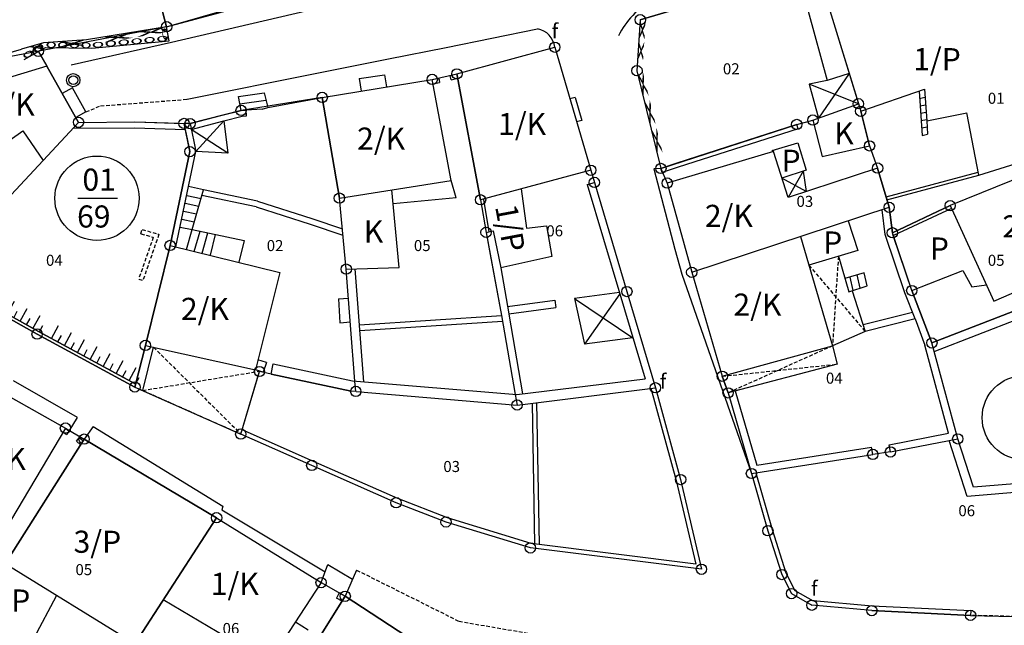
# Model space of a CAD drawing. Extents: x 573740 to 575060, y 4554144 to 4555404.
# Drawn here: x 574037 to 574104, y 4554753 to 4554794 of the extents above; entities that cross this region are included whole.
import ezdxf
from ezdxf.enums import TextEntityAlignment as Align

# ---------------------------------------------------------------- set-up
doc = ezdxf.new("R2010")
doc.units = 0
doc.header["$MEASUREMENT"] = 0
doc.linetypes.add('HIDDEN', pattern=[0.375, 0.25, -0.125])
doc.layers.get('0').update_dxf_attribs({"linetype": 'CONTINUOUS'})
for name, color, linetype in [('DEH', 4, 'CONTINUOUS'), ('DIAGRAMMISEIS', 15, 'CONTINUOUS'), ('FY', 4, 'CONTINUOUS'), ('GRAMMES', 13, 'CONTINUOUS'), ('KRASPEDA', 4, 'CONTINUOUS'), ('KYKLAKIA', 7, 'CONTINUOUS'), ('NUMBERS', 7, 'CONTINUOUS'), ('ORIA', 6, 'CONTINUOUS'), ('ORIA2', 5, 'CONTINUOUS'), ('OT', 2, 'CONTINUOUS'), ('PERIGRAFH', 12, 'CONTINUOUS'), ('PROSTHETA', 4, 'CONTINUOUS'), ('SKALES', 15, 'CONTINUOUS'), ('SPITIA', 2, 'CONTINUOUS'), ('TOIXOS', 4, 'CONTINUOUS')]:
    doc.layers.add(name, color=color, linetype=linetype)
doc.styles.add('GR-TXT', font='gr-txt')
doc.styles.add('NUMBERS', font='numbers', dxfattribs={"height": 0.75})
doc.styles.add('TBLOCKS', font='tblocks')

# ---------------------------------------------------------------- blocks, each defined once
blk = doc.blocks.new('PRA50')
for p, q in [((0, 0), (0, 1)), ((0.5, 0), (0.5, 0.5))]:
    blk.add_line(p, q)
blk = doc.blocks.new('FY')
at = {"layer": 'FY'}
for radius in [0.75, 0.5]:
    blk.add_circle((0, 0), radius, dxfattribs=at)

msp = doc.modelspace()

# ---------------------------------------------------------------- linework, layer by layer
at = {"layer": 'DIAGRAMMISEIS'}
for p, q in [((574093.005, 4554790.056), (574090.933, 4554787.034)), ((574093.635, 4554788.004), (574090.294, 4554789.337)), ((574048.622, 4554784.75), (574050.509, 4554786.839)), ((574050.799, 4554784.651), (574048.306, 4554786.259)), ((574089.882, 4554783.425), (574088.868, 4554781.635)), ((574090.087, 4554782.036), (574088.441, 4554782.961)), ((574077.425, 4554775.108), (574075.023, 4554771.685)), ((574074.341, 4554774.791), (574078.315, 4554772.11))]:
    msp.add_line(p, q, dxfattribs=at)
at = {"layer": 'DIAGRAMMISEIS', "linetype": 'HIDDEN'}
for p, q in [((574090.278, 4554777.036), (574094.106, 4554772.535)), ((574092.277, 4554777.65), (574091.878, 4554771.567)), ((574045.736, 4554771.476), (574051.67, 4554765.578)), ((574091.878, 4554771.567), (574084.787, 4554768.375)), ((574045.001, 4554768.539), (574052.947, 4554769.849)), ((574084.391, 4554769.503), (574092.202, 4554770.326))]:
    msp.add_line(p, q, dxfattribs=at)
at = {"layer": 'GRAMMES'}
for p, q in [((574089.348, 4554796.827), (574078.815, 4554793.708)), ((574078.815, 4554793.708), (574078.591, 4554790.249)), ((574031.309, 4554790.134), (574036.773, 4554791.709)), ((574078.591, 4554790.249), (574080.215, 4554783.61)), ((574046.865, 4554778.383), (574048.213, 4554784.75)), ((574047.253, 4554778.288), (574048.622, 4554784.75)), ((574052.705, 4554780.997), (574049.024, 4554781.783)), ((574052.807, 4554781.384), (574049.135, 4554782.168)), ((574052.807, 4554781.384), (574056.5, 4554780.216)), ((574052.705, 4554780.997), (574056.376, 4554779.836)), ((574056.376, 4554779.836), (574058.614, 4554779.085)), ((574056.5, 4554780.216), (574058.572, 4554779.521)), ((574059.738, 4554773.004), (574069.388, 4554773.636)), ((574059.769, 4554772.605), (574069.457, 4554773.24)), ((574050.455, 4554760.679), (574050.374, 4554760.433)), ((574050.374, 4554760.433), (574057.404, 4554756.225)), ((574057.125, 4554755.489), (574057.595, 4554756.729)), ((574057.595, 4554756.729), (574059.268, 4554755.732))]:
    msp.add_line(p, q, dxfattribs=at)
at = {"layer": 'GRAMMES', "linetype": 'Continuous'}
for p, q in [((574046.631, 4554793.232), (574041.193, 4554792.342)), ((574046.798, 4554792.272), (574046.631, 4554793.232)), ((574038.261, 4554792.146), (574036.773, 4554791.709)), ((574036.942, 4554791.001), (574038.388, 4554791.819)), ((574041.193, 4554792.342), (574038.261, 4554792.146)), ((574038.388, 4554791.819), (574041.542, 4554791.787)), ((574041.542, 4554791.787), (574046.798, 4554792.272)), ((574040.643, 4554786.741), (574044.463, 4554786.769)), ((574044.463, 4554786.769), (574048.224, 4554786.651)), ((574048.224, 4554786.651), (574048.622, 4554784.75)), ((574040.268, 4554786.338), (574044.458, 4554786.369)), ((574044.458, 4554786.369), (574047.897, 4554786.261)), ((574047.897, 4554786.261), (574048.213, 4554784.75)), ((574037.923, 4554772.541), (574027.931, 4554778.092)), ((574044.528, 4554768.971), (574037.923, 4554772.541))]:
    msp.add_line(p, q, dxfattribs=at)
at = {"layer": 'GRAMMES', "linetype": 'HIDDEN'}
for p, q in [((574059.532, 4554756.346), (574066.5, 4554752.867)), ((574106.897, 4554753.109), (574101.264, 4554753.27)), ((574066.5, 4554752.867), (574078.169, 4554750.866))]:
    msp.add_line(p, q, dxfattribs=at)
at = {"layer": 'KRASPEDA', "linetype": 'Continuous'}
for p, q in [((574046.959, 4554792.181), (574056.104, 4554794.315)), ((574065.624, 4554791.817), (574071.83, 4554793.087)), ((574040.151, 4554790.652), (574046.959, 4554792.181)), ((574061.701, 4554791.042), (574065.624, 4554791.817)), ((574056.841, 4554790.087), (574061.701, 4554791.042)), ((574048.014, 4554788.304), (574056.841, 4554790.087)), ((574037.827, 4554772.366), (574027.832, 4554777.918)), ((574027.931, 4554778.092), (574037.923, 4554772.541)), ((574044.478, 4554768.771), (574037.827, 4554772.366)), ((574037.923, 4554772.541), (574044.528, 4554768.971)), ((574040.562, 4554766.694), (574036.214, 4554769.193)), ((574040.008, 4554765.777), (574040.562, 4554766.694)), ((574041.632, 4554766.089), (574041.024, 4554765.235))]:
    msp.add_line(p, q, dxfattribs=at)
at = {"layer": 'KRASPEDA', "linetype": 'HIDDEN'}
for p, q in [((574041.147, 4554787.46), (574042.142, 4554787.857)), ((574042.142, 4554787.857), (574048.014, 4554788.304))]:
    msp.add_line(p, q, dxfattribs=at)
at = {"layer": 'KRASPEDA'}
for p, q in [((574080.215, 4554783.61), (574079.73, 4554783.588)), ((574079.73, 4554783.588), (574081.157, 4554778.132)), ((574081.157, 4554778.132), (574081.637, 4554776.44)), ((574081.637, 4554776.44), (574086.372, 4554762.9)), ((574044.478, 4554768.771), (574045.001, 4554768.539)), ((574041.632, 4554766.089), (574050.455, 4554760.679)), ((574056.495, 4554763.451), (574051.67, 4554765.578)), ((574062.22, 4554760.917), (574056.495, 4554763.451)), ((574086.372, 4554762.9), (574087.49, 4554759.014)), ((574065.614, 4554759.606), (574062.22, 4554760.917)), ((574071.346, 4554757.844), (574065.614, 4554759.606)), ((574087.49, 4554759.014), (574088.437, 4554756.04)), ((574082.971, 4554756.398), (574071.346, 4554757.844)), ((574094.553, 4554753.589), (574090.476, 4554753.956)), ((574101.264, 4554753.27), (574094.553, 4554753.589))]:
    msp.add_line(p, q, dxfattribs=at)
msp.add_arc((574082.456, 4554790.066), 5.719, 119.56501, 153.51688, dxfattribs=at)
at = {"layer": 'KRASPEDA', "linetype": 'Continuous'}
msp.add_arc((574071.575, 4554791.666), 1.444, 6.88584, 79.80865, dxfattribs=at)
at = {"layer": 'KYKLAKIA'}
for centre in [(574078.815, 4554793.708), (574046.631, 4554793.232), (574037.907, 4554791.566), (574073.008, 4554791.839), (574078.591, 4554790.249), (574064.677, 4554789.657), (574066.358, 4554790.034), (574057.2, 4554788.436), (574051.689, 4554787.551), (574093.635, 4554788.004), (574093.793, 4554787.49), (574040.642, 4554786.742), (574090.551, 4554786.897), (574047.812, 4554786.665), (574048.223, 4554786.652), (574089.447, 4554786.596), (574048.213, 4554784.751), (574094.396, 4554785.144), (574075.453, 4554783.488), (574080.215, 4554783.61), (574094.944, 4554783.636), (574075.695, 4554782.663), (574080.645, 4554782.62), (574058.369, 4554781.595), (574067.963, 4554781.481), (574095.73, 4554780.971), (574099.875, 4554781.084), (574068.334, 4554779.273), (574095.947, 4554779.241), (574046.864, 4554778.384), (574058.838, 4554776.774), (574082.31, 4554776.558), (574077.904, 4554775.251), (574097.264, 4554775.32), (574037.826, 4554772.367), (574045.185, 4554771.599), (574098.633, 4554771.761), (574052.939, 4554769.825), (574084.391, 4554769.503), (574044.477, 4554768.772), (574079.844, 4554768.72), (574059.483, 4554768.473), (574084.787, 4554768.375), (574070.444, 4554767.55), (574039.755, 4554765.985), (574051.669, 4554765.579), (574041.024, 4554765.235), (574100.393, 4554765.249), (574094.617, 4554764.196), (574095.816, 4554764.362), (574056.495, 4554763.451), (574086.372, 4554762.9), (574081.557, 4554762.489), (574062.22, 4554760.917), (574050.025, 4554759.897), (574065.614, 4554759.606), (574087.49, 4554759.014), (574071.346, 4554757.844), (574082.971, 4554756.398), (574088.437, 4554756.04), (574057.125, 4554755.489), (574089.101, 4554754.747), (574058.767, 4554754.563), (574090.476, 4554753.956), (574094.553, 4554753.589), (574101.264, 4554753.27)]:
    msp.add_circle(centre, 0.35, dxfattribs=at)
at = {"layer": 'ORIA'}
for p, q in [((574042.073, 4554810.073), (574046.631, 4554793.232)), ((574078.815, 4554793.708), (574089.348, 4554796.827)), ((574091.603, 4554794.619), (574093.635, 4554788.004)), ((574078.815, 4554793.708), (574078.591, 4554790.249)), ((574066.359, 4554790.033), (574073.008, 4554791.839)), ((574073.008, 4554791.839), (574075.453, 4554783.488)), ((574038.48, 4554790.556), (574040.643, 4554786.741)), ((574066.359, 4554790.033), (574067.964, 4554781.48)), ((574078.591, 4554790.249), (574080.215, 4554783.61)), ((574057.201, 4554788.435), (574064.678, 4554789.656)), ((574057.201, 4554788.435), (574051.69, 4554787.55)), ((574058.37, 4554781.594), (574057.201, 4554788.435)), ((574090.551, 4554786.897), (574093.635, 4554788.004)), ((574093.635, 4554788.004), (574093.793, 4554787.49)), ((574051.69, 4554787.55), (574048.224, 4554786.651)), ((574093.793, 4554787.49), (574094.396, 4554785.144)), ((574040.643, 4554786.741), (574038.231, 4554784.153)), ((574040.643, 4554786.741), (574044.463, 4554786.769)), ((574044.463, 4554786.769), (574047.813, 4554786.664)), ((574048.213, 4554784.75), (574047.813, 4554786.664)), ((574048.224, 4554786.651), (574047.813, 4554786.664)), ((574080.215, 4554783.61), (574089.447, 4554786.596)), ((574094.396, 4554785.144), (574094.944, 4554783.636)), ((574048.213, 4554784.75), (574046.865, 4554778.383)), ((574106.551, 4554783.815), (574099.875, 4554781.084)), ((574094.944, 4554783.636), (574095.73, 4554780.971)), ((574075.695, 4554782.663), (574077.904, 4554775.251)), ((574080.645, 4554782.62), (574082.31, 4554776.558)), ((574058.839, 4554776.773), (574058.37, 4554781.594)), ((574067.964, 4554781.48), (574068.335, 4554779.272)), ((574095.947, 4554779.241), (574099.875, 4554781.084)), ((574082.31, 4554776.558), (574095.73, 4554780.971)), ((574095.73, 4554780.971), (574095.947, 4554779.241)), ((574068.335, 4554779.272), (574069.388, 4554773.636)), ((574097.264, 4554775.32), (574095.947, 4554779.241)), ((574046.865, 4554778.383), (574045.186, 4554771.598)), ((574059.429, 4554769.174), (574058.839, 4554776.773)), ((574082.31, 4554776.558), (574084.391, 4554769.503)), ((574030.855, 4554776.239), (574037.827, 4554772.366)), ((574077.904, 4554775.251), (574079.844, 4554768.72)), ((574098.633, 4554771.761), (574097.264, 4554775.32)), ((574104.828, 4554774.16), (574098.633, 4554771.761)), ((574069.388, 4554773.636), (574070.321, 4554768.262)), ((574037.827, 4554772.366), (574044.478, 4554768.771)), ((574100.393, 4554765.249), (574098.633, 4554771.761)), ((574045.186, 4554771.598), (574044.478, 4554768.771)), ((574051.67, 4554765.578), (574052.939, 4554769.823)), ((574059.164, 4554768.494), (574053.728, 4554769.655)), ((574084.391, 4554769.503), (574084.787, 4554768.375)), ((574044.478, 4554768.771), (574051.67, 4554765.578)), ((574059.483, 4554768.471), (574059.164, 4554768.494)), ((574059.504, 4554768.47), (574070.445, 4554767.549)), ((574070.445, 4554767.549), (574079.844, 4554768.72)), ((574079.844, 4554768.72), (574081.557, 4554762.489)), ((574084.787, 4554768.375), (574086.372, 4554762.9)), ((574035.707, 4554768.253), (574039.755, 4554765.985)), ((574041.024, 4554765.235), (574035.652, 4554756.759)), ((574050.025, 4554759.897), (574041.024, 4554765.235)), ((574056.495, 4554763.451), (574051.67, 4554765.578)), ((574095.816, 4554764.362), (574100.393, 4554765.249)), ((574086.372, 4554762.9), (574094.617, 4554764.196)), ((574062.22, 4554760.917), (574056.495, 4554763.451)), ((574081.557, 4554762.489), (574082.971, 4554756.398)), ((574086.372, 4554762.9), (574087.49, 4554759.014)), ((574065.614, 4554759.606), (574062.22, 4554760.917)), ((574044.461, 4554751.338), (574050.025, 4554759.897)), ((574050.025, 4554759.897), (574057.125, 4554755.489)), ((574071.346, 4554757.844), (574065.614, 4554759.606)), ((574087.49, 4554759.014), (574088.437, 4554756.04)), ((574082.971, 4554756.398), (574071.346, 4554757.844)), ((574088.437, 4554756.04), (574089.101, 4554754.747)), ((574053.956, 4554746.921), (574058.767, 4554754.563)), ((574058.767, 4554754.563), (574065.177, 4554750.401)), ((574089.101, 4554754.747), (574090.476, 4554753.956)), ((574094.553, 4554753.589), (574090.476, 4554753.956)), ((574094.553, 4554753.589), (574101.264, 4554753.27)), ((574101.264, 4554753.27), (574106.897, 4554753.109))]:
    msp.add_line(p, q, dxfattribs=at)
at = {"layer": 'ORIA2'}
for p, q in [((574046.631, 4554793.232), (574055.889, 4554795.714)), ((574046.631, 4554793.232), (574035.928, 4554791.189)), ((574037.907, 4554791.566), (574038.48, 4554790.556)), ((574064.678, 4554789.656), (574066.359, 4554790.033)), ((574089.447, 4554786.596), (574090.551, 4554786.897)), ((574038.231, 4554784.153), (574030.855, 4554776.239)), ((574075.453, 4554783.488), (574075.695, 4554782.663)), ((574080.215, 4554783.61), (574080.645, 4554782.62)), ((574053.728, 4554769.655), (574052.939, 4554769.823)), ((574059.483, 4554768.471), (574059.429, 4554769.174)), ((574070.321, 4554768.262), (574070.445, 4554767.549)), ((574039.755, 4554765.985), (574041.024, 4554765.235)), ((574095.816, 4554764.362), (574094.617, 4554764.196)), ((574057.125, 4554755.489), (574058.767, 4554754.563))]:
    msp.add_line(p, q, dxfattribs=at)
at = {"layer": 'OT'}
msp.add_line((574040.589, 4554781.584), (574043.3, 4554781.584), dxfattribs=at)
for centre in [(574041.894, 4554781.584), (574104.911, 4554766.69)]:
    msp.add_circle(centre, 2.865, dxfattribs=at)
at = {"layer": 'PROSTHETA', "linetype": 'Continuous'}
for p, q in [((574059.702, 4554789.706), (574061.445, 4554789.97)), ((574061.445, 4554789.97), (574061.579, 4554789.15)), ((574040.24, 4554789.086), (574039.539, 4554788.688)), ((574041.147, 4554787.46), (574040.24, 4554789.086)), ((574059.702, 4554789.706), (574059.839, 4554788.866)), ((574051.519, 4554788.501), (574053.259, 4554788.735)), ((574051.69, 4554787.55), (574051.519, 4554788.501)), ((574053.259, 4554788.735), (574053.499, 4554787.744)), ((574053.114, 4554787.633), (574053.499, 4554787.744)), ((574041.147, 4554787.46), (574040.457, 4554787.069)), ((574051.69, 4554787.55), (574052.029, 4554787.573)), ((574053.114, 4554787.633), (574052.029, 4554787.573)), ((574048.358, 4554779.459), (574049.135, 4554782.168)), ((574045.001, 4554768.539), (574045.736, 4554771.476))]:
    msp.add_line(p, q, dxfattribs=at)
at = {"layer": 'PROSTHETA'}
for p, q in [((574091.507, 4554789.587), (574090.294, 4554789.337)), ((574090.294, 4554789.337), (574090.933, 4554787.034)), ((574074.402, 4554788.433), (574074.037, 4554788.326)), ((574074.402, 4554788.433), (574074.845, 4554786.877)), ((574097.76, 4554788.863), (574097.977, 4554785.858)), ((574090.551, 4554786.897), (574093.635, 4554788.004)), ((574094.396, 4554785.144), (574093.793, 4554787.49)), ((574050.509, 4554786.839), (574050.799, 4554784.651)), ((574074.845, 4554786.877), (574074.491, 4554786.773)), ((574090.551, 4554786.897), (574091.179, 4554784.414)), ((574098.278, 4554786.839), (574098.344, 4554785.93)), ((574097.977, 4554785.858), (574098.344, 4554785.93)), ((574087.774, 4554784.831), (574089.514, 4554785.354)), ((574089.514, 4554785.354), (574090.091, 4554783.492)), ((574091.179, 4554784.414), (574094.396, 4554785.144)), ((574050.799, 4554784.651), (574048.622, 4554784.75)), ((574087.863, 4554784.757), (574087.774, 4554784.831)), ((574090.091, 4554783.492), (574088.441, 4554782.961)), ((574089.882, 4554783.425), (574090.087, 4554782.036)), ((574049.135, 4554782.168), (574048.121, 4554782.383)), ((574066.311, 4554781.62), (574065.956, 4554782.783)), ((574066.311, 4554781.62), (574062.017, 4554781.202)), ((574092.94, 4554780.054), (574093.602, 4554778.043)), ((574048.358, 4554779.459), (574051.892, 4554778.723)), ((574049.937, 4554779.13), (574049.589, 4554777.714)), ((574051.892, 4554778.723), (574051.527, 4554777.238)), ((574093.602, 4554778.043), (574090.278, 4554777.036)), ((574092.277, 4554777.65), (574092.994, 4554775.231)), ((574094.041, 4554776.522), (574092.727, 4554776.132)), ((574094.245, 4554775.636), (574094.041, 4554776.522)), ((574077.402, 4554775.186), (574074.341, 4554774.791)), ((574092.994, 4554775.231), (574094.245, 4554775.636)), ((574093.219, 4554775.304), (574094.104, 4554772.54)), ((574074.341, 4554774.791), (574075.023, 4554771.685)), ((574094.104, 4554772.54), (574091.878, 4554771.567)), ((574078.315, 4554772.11), (574075.023, 4554771.685)), ((574091.878, 4554771.567), (574092.202, 4554770.326)), ((574051.67, 4554765.578), (574052.947, 4554769.849)), ((574092.202, 4554770.326), (574084.787, 4554768.375)), ((574084.787, 4554768.375), (574084.391, 4554769.503)), ((574037.617, 4554751.733), (574039.15, 4554754.606))]:
    msp.add_line(p, q, dxfattribs=at)
at = {"layer": 'PROSTHETA', "linetype": 'HIDDEN'}
msp.add_line((574045.001, 4554768.539), (574051.67, 4554765.578), dxfattribs=at)
at = {"layer": 'SKALES'}
for p, q in [((574097.796, 4554788.37), (574098.162, 4554788.442)), ((574097.832, 4554787.868), (574098.199, 4554787.94)), ((574097.868, 4554787.365), (574098.235, 4554787.438)), ((574097.905, 4554786.863), (574098.271, 4554786.935)), ((574097.941, 4554786.36), (574098.307, 4554786.433)), ((574047.993, 4554781.782), (574048.966, 4554781.58)), ((574047.88, 4554781.244), (574048.814, 4554781.049)), ((574047.766, 4554780.706), (574048.662, 4554780.519)), ((574047.652, 4554780.168), (574048.51, 4554779.989)), ((574047.538, 4554779.63), (574048.358, 4554779.459)), ((574093.768, 4554775.481), (574093.561, 4554776.38)), ((574093.29, 4554775.327), (574093.08, 4554776.237)), ((574055.393, 4554752.839), (574056.251, 4554752.278))]:
    msp.add_line(p, q, dxfattribs=at)
at = {"layer": 'SKALES', "linetype": 'Continuous'}
for p, q in [((574051.609, 4554787.999), (574053.38, 4554788.237)), ((574047.971, 4554778.111), (574048.358, 4554779.459)), ((574048.506, 4554777.98), (574048.898, 4554779.347)), ((574049.04, 4554777.849), (574049.438, 4554779.234))]:
    msp.add_line(p, q, dxfattribs=at)
at = {"layer": 'SPITIA'}
for p, q in [((574091.603, 4554794.619), (574093.793, 4554787.49)), ((574073.008, 4554791.839), (574075.453, 4554783.488)), ((574067.964, 4554781.48), (574066.359, 4554790.033)), ((574065.956, 4554782.783), (574064.678, 4554789.656)), ((574057.201, 4554788.435), (574058.37, 4554781.594)), ((574093.793, 4554787.49), (574098.123, 4554788.989)), ((574098.123, 4554788.989), (574098.278, 4554786.839)), ((574098.278, 4554786.839), (574101.007, 4554787.376)), ((574101.819, 4554783.157), (574101.007, 4554787.376)), ((574087.863, 4554784.757), (574080.645, 4554782.62)), ((574088.868, 4554781.635), (574087.863, 4554784.757)), ((574101.819, 4554783.157), (574106.441, 4554784.587)), ((574107.379, 4554784.154), (574099.875, 4554781.084)), ((574075.453, 4554783.488), (574067.964, 4554781.48)), ((574094.944, 4554783.636), (574088.868, 4554781.635)), ((574095.73, 4554780.971), (574094.944, 4554783.636)), ((574058.37, 4554781.594), (574065.956, 4554782.783)), ((574075.695, 4554782.663), (574075.695, 4554782.663)), ((574080.645, 4554782.62), (574082.31, 4554776.558)), ((574062.437, 4554776.886), (574061.925, 4554782.151)), ((574070.729, 4554782.221), (574071.08, 4554779.563)), ((574058.839, 4554776.773), (574058.37, 4554781.594)), ((574068.161, 4554781.513), (574068.532, 4554779.309)), ((574099.875, 4554781.084), (574102.851, 4554774.602)), ((574082.31, 4554776.558), (574095.73, 4554780.971)), ((574099.958, 4554780.902), (574096.015, 4554779.052)), ((574071.08, 4554779.563), (574072.447, 4554779.725)), ((574072.447, 4554779.725), (574072.804, 4554777.642)), ((574068.532, 4554779.309), (574068.826, 4554779.364)), ((574068.826, 4554779.364), (574069.344, 4554776.862)), ((574046.865, 4554778.383), (574054.327, 4554776.55)), ((574089.706, 4554778.99), (574091.878, 4554771.567)), ((574097.264, 4554775.32), (574096.03, 4554778.995)), ((574102.851, 4554774.602), (574110.434, 4554777.945)), ((574072.804, 4554777.642), (574069.344, 4554776.862)), ((574054.327, 4554776.55), (574052.665, 4554769.938)), ((574058.839, 4554776.773), (574062.437, 4554776.886)), ((574082.31, 4554776.558), (574084.391, 4554769.503)), ((574097.264, 4554775.32), (574100.74, 4554776.69)), ((574100.74, 4554776.69), (574101.336, 4554775.578)), ((574101.336, 4554775.578), (574102.343, 4554775.708)), ((574045.186, 4554771.598), (574052.665, 4554769.938)), ((574084.391, 4554769.503), (574091.878, 4554771.567)), ((574035.652, 4554756.759), (574041.024, 4554765.235)), ((574041.024, 4554765.235), (574050.025, 4554759.897)), ((574050.025, 4554759.897), (574044.461, 4554751.338)), ((574050.025, 4554759.897), (574057.125, 4554755.489)), ((574044.461, 4554751.338), (574035.652, 4554756.759)), ((574059.532, 4554756.346), (574058.767, 4554754.563)), ((574088.437, 4554756.04), (574088.437, 4554756.04)), ((574057.125, 4554755.489), (574053.588, 4554750.076)), ((574053.588, 4554750.076), (574046.401, 4554754.322)), ((574058.767, 4554754.563), (574053.956, 4554746.921)), ((574065.177, 4554750.401), (574058.767, 4554754.563))]:
    msp.add_line(p, q, dxfattribs=at)
at = {"layer": 'SPITIA', "linetype": 'Continuous'}
for p, q in [((574066.359, 4554790.033), (574073.008, 4554791.839)), ((574038.48, 4554790.556), (574031.648, 4554788.479)), ((574040.643, 4554786.741), (574038.48, 4554790.556)), ((574057.201, 4554788.435), (574064.678, 4554789.656)), ((574038.231, 4554784.153), (574040.643, 4554786.741)), ((574034.546, 4554784.53), (574036.85, 4554786.167)), ((574036.85, 4554786.167), (574038.231, 4554784.153)), ((574045.186, 4554771.598), (574046.865, 4554778.383)), ((574031.567, 4554770.574), (574039.755, 4554765.985)), ((574039.755, 4554765.985), (574035.661, 4554759.067))]:
    msp.add_line(p, q, dxfattribs=at)
at = {"layer": 'TOIXOS'}
for p, q in [((574046.631, 4554793.232), (574042.073, 4554810.073)), ((574090.227, 4554794.292), (574091.507, 4554789.587)), ((574065.957, 4554789.637), (574065.892, 4554789.93)), ((574093.005, 4554790.056), (574091.507, 4554789.587)), ((574065.132, 4554789.733), (574065.182, 4554789.437)), ((574089.447, 4554786.596), (574081.29, 4554783.977)), ((574089.539, 4554786.31), (574089.447, 4554786.596)), ((574089.539, 4554786.31), (574081.384, 4554783.692)), ((574081.29, 4554783.977), (574080.215, 4554783.61)), ((574080.312, 4554783.326), (574080.215, 4554783.61)), ((574081.384, 4554783.692), (574080.312, 4554783.326)), ((574095.523, 4554781.674), (574101.781, 4554783.354)), ((574095.579, 4554781.482), (574101.819, 4554783.157)), ((574075.216, 4554782.52), (574075.695, 4554782.663)), ((574075.216, 4554782.52), (574077.425, 4554775.108)), ((574075.695, 4554782.663), (574077.904, 4554775.251)), ((574067.964, 4554781.48), (574068.335, 4554779.272)), ((574099.875, 4554781.084), (574095.947, 4554779.241)), ((574095.457, 4554779.129), (574095.246, 4554780.812)), ((574095.947, 4554779.241), (574095.73, 4554780.971)), ((574068.335, 4554779.272), (574068.532, 4554779.309)), ((574068.335, 4554779.272), (574068.616, 4554777.775)), ((574096.79, 4554775.161), (574095.457, 4554779.129)), ((574096.03, 4554778.995), (574095.947, 4554779.241)), ((574068.616, 4554777.775), (574069.388, 4554773.636)), ((574059.429, 4554769.174), (574058.839, 4554776.773)), ((574060.039, 4554769.123), (574059.444, 4554776.792)), ((574069.344, 4554776.862), (574069.877, 4554773.741)), ((574077.425, 4554775.108), (574079.139, 4554769.338)), ((574077.904, 4554775.251), (574079.844, 4554768.72)), ((574097.493, 4554773.394), (574096.79, 4554775.161)), ((574097.264, 4554775.32), (574098.633, 4554771.761)), ((574058.309, 4554774.756), (574058.991, 4554774.809)), ((574058.309, 4554774.756), (574058.399, 4554773.14)), ((574069.793, 4554774.235), (574073.002, 4554774.665)), ((574073.002, 4554774.665), (574073.079, 4554774.171)), ((574069.877, 4554773.741), (574073.079, 4554774.171)), ((574069.88, 4554773.725), (574070.822, 4554768.301)), ((574093.953, 4554773.012), (574097.307, 4554773.863)), ((574098.633, 4554771.761), (574104.828, 4554774.16)), ((574058.399, 4554773.14), (574059.117, 4554773.196)), ((574069.388, 4554773.636), (574070.321, 4554768.262)), ((574097.493, 4554773.394), (574094.106, 4554772.535)), ((574097.493, 4554773.394), (574098.156, 4554771.611)), ((574098.79, 4554771.179), (574104.632, 4554773.441)), ((574100.393, 4554765.249), (574098.633, 4554771.761)), ((574099.77, 4554765.638), (574098.156, 4554771.611)), ((574053.41, 4554770.438), (574052.836, 4554770.618)), ((574053.41, 4554770.438), (574053.2, 4554769.77)), ((574053.728, 4554769.655), (574053.874, 4554770.34)), ((574053.874, 4554770.34), (574059.267, 4554769.188)), ((574053.2, 4554769.77), (574052.665, 4554769.938)), ((574053.728, 4554769.655), (574059.164, 4554768.494)), ((574059.267, 4554769.188), (574070.431, 4554768.253)), ((574070.431, 4554768.253), (574079.139, 4554769.338)), ((574059.504, 4554768.47), (574059.164, 4554768.494)), ((574059.504, 4554768.47), (574070.445, 4554767.549)), ((574070.445, 4554767.549), (574079.844, 4554768.72)), ((574079.543, 4554768.683), (574081.266, 4554762.415)), ((574079.844, 4554768.72), (574081.557, 4554762.489)), ((574084.787, 4554768.375), (574086.372, 4554762.9)), ((574085.271, 4554768.502), (574086.73, 4554763.462)), ((574071.464, 4554767.676), (574071.637, 4554758.11)), ((574071.763, 4554767.713), (574071.938, 4554758.073)), ((574056.616, 4554763.725), (574051.757, 4554765.868)), ((574095.721, 4554764.853), (574099.77, 4554765.638)), ((574095.816, 4554764.362), (574100.393, 4554765.249)), ((574101.035, 4554761.342), (574099.799, 4554765.134)), ((574101.459, 4554761.979), (574100.393, 4554765.249)), ((574086.73, 4554763.462), (574094.539, 4554764.69)), ((574094.617, 4554764.196), (574094.539, 4554764.69)), ((574095.816, 4554764.362), (574095.721, 4554764.853)), ((574062.335, 4554761.194), (574056.616, 4554763.725)), ((574086.372, 4554762.9), (574094.617, 4554764.196)), ((574081.266, 4554762.415), (574082.582, 4554756.749)), ((574081.557, 4554762.489), (574082.971, 4554756.398)), ((574086.671, 4554762.947), (574087.777, 4554759.101)), ((574107.87, 4554762.502), (574101.459, 4554761.979)), ((574107.841, 4554761.898), (574101.035, 4554761.342)), ((574065.712, 4554759.89), (574062.335, 4554761.194)), ((574071.409, 4554758.138), (574065.712, 4554759.89)), ((574087.777, 4554759.101), (574088.715, 4554756.155)), ((574082.582, 4554756.749), (574071.409, 4554758.138)), ((574088.437, 4554756.04), (574089.101, 4554754.747)), ((574088.715, 4554756.155), (574089.327, 4554754.963)), ((574089.327, 4554754.963), (574090.568, 4554754.249)), ((574058.364, 4554754.79), (574058.168, 4554754.441)), ((574058.554, 4554754.224), (574058.168, 4554754.441)), ((574058.767, 4554754.563), (574058.364, 4554754.79)), ((574089.101, 4554754.747), (574090.476, 4554753.956)), ((574094.574, 4554753.888), (574090.568, 4554754.249)), ((574101.278, 4554753.57), (574094.574, 4554753.888)), ((574101.278, 4554753.57), (574101.264, 4554753.27))]:
    msp.add_line(p, q, dxfattribs=at)
at = {"layer": 'TOIXOS', "linetype": 'Continuous'}
for p, q in [((574046.631, 4554793.232), (574051.202, 4554794.534)), ((574065.892, 4554789.93), (574066.359, 4554790.033)), ((574065.957, 4554789.637), (574066.414, 4554789.738)), ((574064.678, 4554789.656), (574065.132, 4554789.733)), ((574064.733, 4554789.361), (574065.182, 4554789.437)), ((574053.499, 4554787.744), (574057.201, 4554788.435)), ((574048.224, 4554786.651), (574050.409, 4554787.226)), ((574050.409, 4554787.226), (574051.69, 4554787.55)), ((574050.509, 4554786.839), (574051.753, 4554787.153)), ((574051.753, 4554787.153), (574052.056, 4554787.174)), ((574052.056, 4554787.174), (574052.029, 4554787.573)), ((574048.306, 4554786.259), (574050.509, 4554786.839)), ((574044.478, 4554768.771), (574045.186, 4554771.598)), ((574039.6, 4554765.724), (574039.817, 4554765.545)), ((574039.755, 4554765.985), (574040.008, 4554765.777)), ((574040.008, 4554765.777), (574039.817, 4554765.545)), ((574040.498, 4554765.086), (574040.689, 4554765.318)), ((574040.782, 4554764.853), (574040.498, 4554765.086)), ((574040.944, 4554765.108), (574040.689, 4554765.318))]:
    msp.add_line(p, q, dxfattribs=at)
at = {"layer": 'TOIXOS', "linetype": 'HIDDEN'}
for p, q in [((574044.878, 4554779.181), (574044.961, 4554779.469)), ((574044.878, 4554779.181), (574045.718, 4554778.938)), ((574044.961, 4554779.469), (574046.105, 4554779.139)), ((574046.105, 4554779.139), (574045.014, 4554776.001)), ((574045.718, 4554778.938), (574044.731, 4554776.1)), ((574044.731, 4554776.1), (574045.014, 4554776.001))]:
    msp.add_line(p, q, dxfattribs=at)

# ---------------------------------------------------------------- block references
at = {"layer": 'GRAMMES', "linetype": 'Continuous'}
for p, rotation in [((574035.798, 4554773.722), 330.9488030341618), ((574036.672, 4554773.236), 330.9488030341618), ((574037.547, 4554772.751), 330.9488030341618), ((574038.803, 4554772.066), 331.607881489973), ((574039.683, 4554771.59), 331.607881489973), ((574040.562, 4554771.115), 331.607881489973), ((574041.442, 4554770.639), 331.607881489973), ((574042.322, 4554770.164), 331.607881489973), ((574043.201, 4554769.688), 331.607881489973), ((574044.081, 4554769.213), 331.607881489973)]:
    msp.add_blockref('PRA50', p, dxfattribs=dict(at, rotation=rotation))
at = {"layer": 'KRASPEDA', "linetype": 'Continuous', "xscale": 0.6, "yscale": 0.6, "zscale": 0.6}
msp.add_blockref('FY', (574040.286, 4554789.604), dxfattribs=at)

# ---------------------------------------------------------------- texts
at = {"layer": 'DEH', "linetype": 'Continuous', "style": 'TBLOCKS'}
msp.add_text('f', height=1, dxfattribs=at).set_placement((574072.794, 4554792.439))
at = {"layer": 'DEH', "style": 'TBLOCKS'}
for p in [(574080.143, 4554768.656), (574090.427, 4554754.6)]:
    msp.add_text('f', height=1, dxfattribs=at).set_placement(p)
at = {"layer": 'GRAMMES', "linetype": 'Continuous', "style": 'TBLOCKS'}
for s, rotation, width, p, p2 in [('xx ', 189.2948, 4.366692, (574046.631, 4554793.232), (574041.193, 4554792.342)), ('o', 99.86833, 3.148117, (574046.798, 4554792.272), (574046.631, 4554793.232)), ('oooooo', 5.27207, 2.052684, (574041.542, 4554791.787), (574046.798, 4554792.272)), ('oo', 29.49678, 2.180505, (574036.942, 4554791.001), (574038.388, 4554791.819)), ('x ', 196.36661, 1.809316, (574038.261, 4554792.146), (574036.773, 4554791.709)), ('oooo', 359.41871, 1.892497, (574038.388, 4554791.819), (574041.542, 4554791.787)), ('x ', 183.82445, 3.428301, (574041.193, 4554792.342), (574038.261, 4554792.146))]:
    msp.add_text(s, height=0.5, rotation=rotation, dxfattribs=dict(at, width=width)).set_placement(p, p2, align=Align.FIT)
at = {"layer": 'GRAMMES', "style": 'TBLOCKS'}
for s, rotation, width, p, p2 in [('xx ', 266.29478, 2.746836, (574078.815, 4554793.708), (574078.591, 4554790.249)), ('xxx ', 283.7455, 4.100845, (574078.591, 4554790.249), (574080.215, 4554783.61))]:
    msp.add_text(s, height=0.5, rotation=rotation, dxfattribs=dict(at, width=width)).set_placement(p, p2, align=Align.FIT)
at = {"layer": 'NUMBERS', "style": 'NUMBERS'}
for s, p in [('02', (574085, 4554790, 135.22)), ('01', (574103, 4554788, 222.01)), ('03', (574090, 4554781, 102.71)), ('06', (574073, 4554779, 190.4)), ('02', (574054, 4554778, 235.46)), ('05', (574064, 4554778, 210.36)), ('04', (574039, 4554777, 180.62)), ('05', (574103, 4554777, 124.82)), ('04', (574092, 4554769, 216.48)), ('03', (574066, 4554763, 248.35)), ('06', (574101, 4554760, 370.85)), ('05', (574041, 4554756, 211.33)), ('06', (574051, 4554752, 186.44))]:
    msp.add_text(s, height=0.75, dxfattribs=at).set_placement(p, align=Align.CENTER)
at = {"layer": 'OT', "style": 'GR-TXT'}
for s, p in [('01', (574040.906, 4554782.099)), ('69', (574040.544, 4554779.599))]:
    msp.add_text(s, height=1.5, dxfattribs=at).set_placement(p)
at = {"layer": 'PERIGRAFH', "style": 'GR-TXT'}
for s, p in [('1/P', (574097.362, 4554790.282)), ('2/K', (574034.403, 4554787.2)), ('1/K', (574069.157, 4554785.877)), ('2/K', (574059.574, 4554784.887)), ('K', (574091.999, 4554785.249)), ('P', (574088.418, 4554783.383)), ('2/K', (574083.205, 4554779.641)), ('2/K', (574103.43, 4554778.926)), ('K', (574060.023, 4554778.577)), ('P', (574091.243, 4554777.834)), ('P', (574098.495, 4554777.425)), ('2/K', (574085.146, 4554773.615)), ('2/K', (574047.6, 4554773.326)), ('2/K', (574033.8, 4554763.138)), ('3/P', (574040.306, 4554757.517)), ('1/K', (574049.63, 4554754.66)), ('P', (574036.071, 4554753.526))]:
    msp.add_text(s, height=1.5, dxfattribs=at).set_placement(p)
msp.add_text('1/P', height=1.5, rotation=280.55281, dxfattribs=at).set_placement((574068.944, 4554781.023))

doc.saveas('drawing.dxf')
